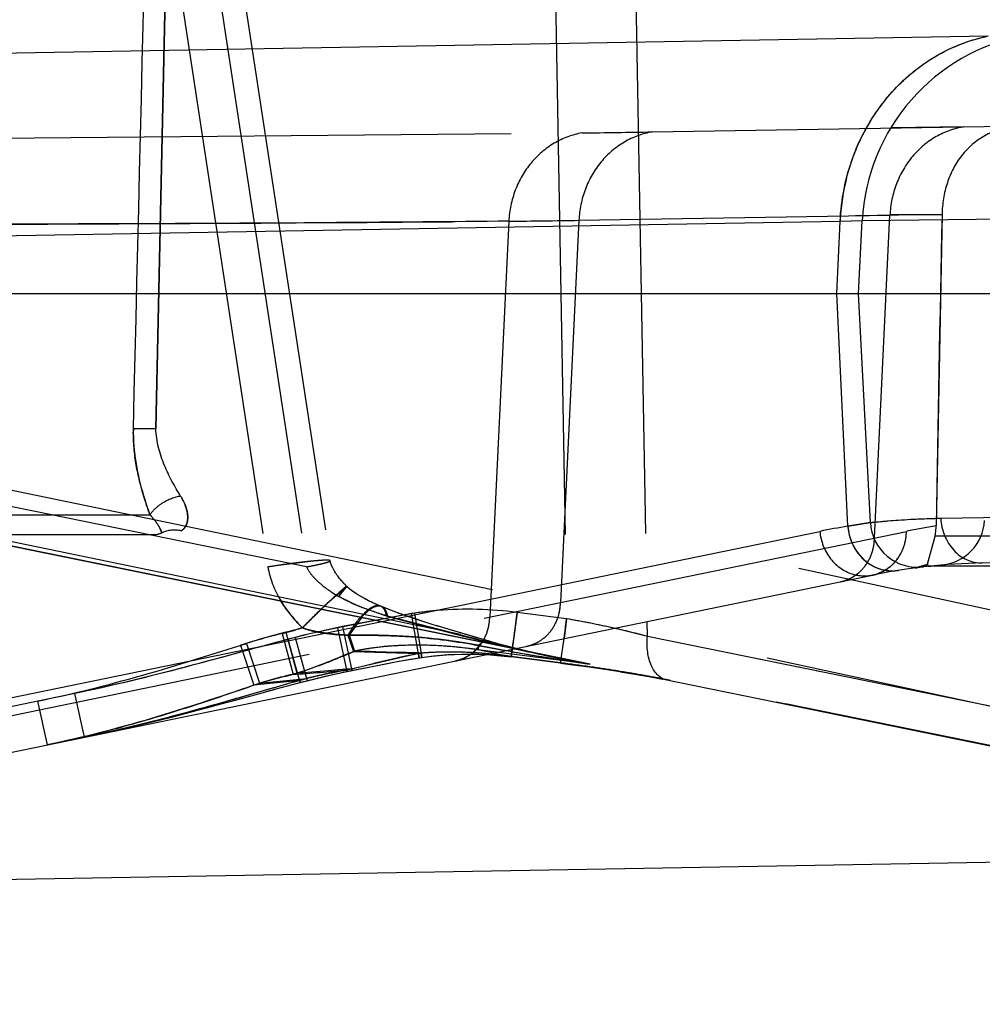
# Model space of a CAD drawing. Units: inches. Extents: x 0 to 17, y 0 to 11.
# Drawn here: x 11.6 to 11.7, y 8.2 to 8.3 of the extents above; entities that cross this region are included whole.
import ezdxf
from ezdxf.enums import TextEntityAlignment as Align

# ---------------------------------------------------------------- set-up
doc = ezdxf.new("R2010")
doc.units = ezdxf.units.IN
doc.header["$LTSCALE"] = 0.935
doc.header["$MEASUREMENT"] = 0
doc.linetypes.add('HIDDEN', pattern=[0.2, 0.1, -0.1])
doc.layers.get('0').update_dxf_attribs({"linetype": 'CONTINUOUS'})
doc.layers.add('02___PRT_ALL_AXES', color=7, linetype='CONTINUOUS')
doc.layers.add('DEFAULT_2', color=8, linetype='HIDDEN')
doc.styles.get("Standard").update_dxf_attribs({"font": 'bluprnt.ttf'})
doc.dimstyles.new('DIMSTYLE_1', dxfattribs={"dimtxt": 0.125, "dimasz": 0.1875, "dimexe": 0.125, "dimexo": 0.0625, "dimgap": 0.0625, "dimtad": 0, "dimtih": 1, "dimtoh": 1, "dimlfac": 6.666666666699999, "dimzin": 4, "dimdsep": 46, "dimtxsty": 'Standard', "dimblk": 'CLOSED', "dimblk1": 'CLOSED', "dimblk2": 'CLOSED', "dimcen": 0.09, "dimadec": 3, "dimazin": 1, "dimtfac": 1, "dimtdec": 3, "dimtofl": 0, "dimtmove": 0, "dimatfit": 3, "dimldrblk": 'CLOSED', "dimfxl": 0, "dimtolj": 1, "dimtzin": 4, "dimarcsym": 0})

# ---------------------------------------------------------------- blocks, each defined once
blk = doc.blocks.new('_CLOSED')
at = {"color": 0, "linetype": 'ByBlock'}
for p, q in [((0, 0), (-1, 0.1666666667)), ((-1, 0.1666666667), (-1, -0.1666666667)), ((-1, -0.1666666667), (0, 0)), ((-1, 0), (0, 0))]:
    blk.add_line(p, q, dxfattribs=at)
blk = doc.blocks.new('*D7')
at = {"color": 7, "linetype": 'Continuous'}
for p, q in [((13.7000449512, 8.7750729932), (14.4628457394, 8.7750729932)), ((14.3378457394, 8.7750729932), (14.3378457394, 7.9416592816)), ((14.3378457394, 6.654559615399999), (14.3378457394, 7.504158996599999)), ((11.6094454983, 6.654559615399999), (14.4628457394, 6.654559615399999))]:
    blk.add_line(p, q, dxfattribs=at)
at = {"color": 7, "linetype": 'Continuous', "xscale": 0.1875, "yscale": 0.1875, "zscale": 0.1875}
for p, rotation in [((14.3378457394, 8.7750729932), 90), ((14.3378457394, 6.654559615399999), 270)]:
    blk.add_blockref('_CLOSED', p, dxfattribs=dict(at, rotation=rotation))
at = {"color": 7, "linetype": 'Continuous'}
for s, p, p2 in [('14.14', (13.9878457394, 7.7541592816), (14.4878457394, 7.7541592816)), ('[', (13.9878457394, 7.5666592816), (14.0878457394, 7.5666592816)), (']', (14.5878457394, 7.5666592816), (14.6878457394, 7.5666592816)), ('359,1', (14.0878457394, 7.5666592816), (14.5878457394, 7.5666592816))]:
    blk.add_text(s, height=0.125, dxfattribs=at).set_placement(p, p2, align=Align.FIT)
blk = doc.blocks.new('*D8')
at = {"color": 7, "linetype": 'Continuous'}
for p, q in [((11.7063596548, 8.20679384), (10.5400738857, 8.1864362462)), ((10.6650548476, 8.188617797000001), (10.6705143935, 7.875840617200001)), ((10.6843491047, 7.0832505478), (10.6781509844, 7.438340617200001)), ((11.5425860993, 7.098231130299999), (10.5593681428, 7.081068997000001))]:
    blk.add_line(p, q, dxfattribs=at)
at = {"color": 7, "linetype": 'Continuous', "xscale": 0.1875, "yscale": 0.1875, "zscale": 0.1875}
for p, rotation in [((10.6650548476, 8.188617797000001), 91), ((10.6843491047, 7.0832505478), 271)]:
    blk.add_blockref('_CLOSED', p, dxfattribs=dict(at, rotation=rotation))
at = {"color": 7, "linetype": 'Continuous'}
for s, p, p2 in [('7.37', (10.3226962767, 7.688340617200001), (10.7226962767, 7.688340617200001)), ('[', (10.3226962767, 7.500840617200001), (10.4226962767, 7.500840617200001)), (']', (10.9226962767, 7.500840617200001), (11.0226962767, 7.500840617200001)), ('187,2', (10.4226962767, 7.500840617200001), (10.9226962767, 7.500840617200001))]:
    blk.add_text(s, height=0.125, dxfattribs=at).set_placement(p, p2, align=Align.FIT)

msp = doc.modelspace()

# ---------------------------------------------------------------- linework, layer by layer
at = {"color": 9, "linetype": 'Continuous'}
for p, q in [((11.5241038574, 8.3218113726), (11.7040115348, 8.324934178300001)), ((11.7604532421, 8.299320858), (11.6859974129, 8.298518014199999)), ((11.6828386918, 8.2984216918), (11.4898680378, 8.2950533766)), ((11.6823442655, 8.288134615399999), (11.6828386918, 8.2984216918)), ((11.6859974129, 8.298518014199999), (11.6828386918, 8.2984216918)), ((11.6839445375, 8.254839216599999), (11.6823442655, 8.288134615399999)), ((11.6972283853, 8.2559793938), (11.7604532421, 8.2569815206)), ((11.6839445375, 8.254839216599999), (11.6871706584, 8.2553643587)), ((11.4923671308, 8.2155172152), (11.6799451308, 8.2541082261)), ((11.6900516098, 8.2484644496), (11.6911928261, 8.2485276102)), ((11.6553014656, 8.2390870908), (11.6505454623, 8.2402497032)), ((11.6553014656, 8.2390870908), (11.6552630346, 8.2412203766)), ((11.6428931628, 8.2352725889), (11.6433759371, 8.2387631099)), ((11.7654561874, 8.2166243853), (11.6553014656, 8.2390870908)), ((11.6333441438, 8.236710934400001), (11.6358206885, 8.236202578099999)), ((11.6358210672, 8.236170803), (11.6359806425, 8.2372354033))]:
    msp.add_line(p, q, dxfattribs=at)
at = {"color": 7, "linetype": 'Continuous'}
for p, q in [((11.6854532421, 8.288134615399999), (11.6859974129, 8.298518014199999)), ((11.1024032421, 8.288134615399999), (12.8070032421, 8.288134615399999)), ((11.6871706584, 8.2553643587), (11.6854532421, 8.288134615399999)), ((11.7031592421, 8.2495836896), (12.2041251978, 8.2583280829)), ((11.7287318927, 8.2491346154), (11.6957869921, 8.2491346154)), ((11.4999092421, 8.209258953099999), (11.6874872421, 8.247849964)), ((11.6322319821, 8.2364821259), (11.6334229666, 8.2364162961)), ((11.6333343186, 8.2364234328), (11.6358209149, 8.236169650199999)), ((11.642893007, 8.235271408300001), (11.6358209175, 8.2361696242)), ((11.6442383019, 8.2350958389), (11.6446588422, 8.2350409078)), ((11.6554740512, 8.2333356241), (11.6574726374, 8.2329519422)), ((11.7658787392, 8.210847714), (11.6573377599, 8.2329790351))]:
    msp.add_line(p, q, dxfattribs=at)
msp.add_lwpolyline([(11.6428930132, 8.2352714104), (11.6446538926, 8.2350416009), (11.6469581728, 8.234722069), (11.6492108154, 8.2343884245), (11.6513933554, 8.2340438447), (11.6534870392, 8.2336917436), (11.6554740512, 8.2333356241)], dxfattribs=at)
for centre, radius, start, end in [((11.7144574507, 8.2970264237), 0.0284996149, 100.7026412213, 176.9998732038), ((11.6939114078, 8.2557176264), 0.00675, 183, 276.7076978322), ((11.7046452448, 8.1644506501), 0.0851460076, 91, 101.6254321377)]:
    msp.add_arc(centre, radius, start, end, dxfattribs=at)
at = {"color": 9, "linetype": 'Continuous'}
for centre, radius, start, end in [((11.7137705254, 8.2970073829), 0.030964291, 165.7109404837, 176.6432666605), ((11.7133570949, 8.2970397389), 0.0305496764, 176.6584453696, 177.4072688233), ((11.6984650692, 8.1640879452), 0.0919055988, 99.0904789949, 101.6252998365)]:
    msp.add_arc(centre, radius, start, end, dxfattribs=at)
for points, knots in [([(11.6837641805, 8.3046498027), (11.6844044739, 8.3071620212), (11.6863185807, 8.3119942464), (11.6909391358, 8.318152598200001), (11.6969500857, 8.322708072200001), (11.7016325218, 8.324443815599999), (11.7040115348, 8.324934178300001)], [0, 0, 0, 0, 0.2583148515, 0.5110016255, 0.7579766735, 1, 1, 1, 1]), ([(11.6871706584, 8.2553643587), (11.6871718585, 8.2553675257), (11.6871905174, 8.2553624226), (11.6872156248, 8.255372123099999), (11.6872687106, 8.2553739004), (11.687337684, 8.2553829599), (11.6874284276, 8.2553917876), (11.6875884749, 8.2554086489), (11.6878388375, 8.2554337946), (11.6881986853, 8.2554695161), (11.6886378748, 8.2555115602), (11.6891558161, 8.2555588373), (11.6900021148, 8.2556316314), (11.6912522778, 8.2557280782), (11.6929802455, 8.2558364065), (11.6950060035, 8.2559291731), (11.6964555444, 8.2559671535), (11.6972283853, 8.2559793938)], [0, 0, 0, 0, 0.0010079638, 0.0040187821, 0.009029825600000001, 0.0160384464, 0.0250420011, 0.0360378532, 0.0639959355, 0.09989096869999999, 0.1436804583, 0.1952998846, 0.254684615, 0.396486734, 0.5684727922, 0.7699558025, 1, 1, 1, 1]), ([(11.6972283348, 8.2559793908), (11.6972705425, 8.2551297678), (11.6976324858, 8.2534611148), (11.6989401345, 8.251330027), (11.700872991, 8.2499011389), (11.7024160456, 8.2495707099), (11.7031592421, 8.2495836896)], [0, 0, 0, 0, 0.2665159858, 0.5237692803, 0.7671203015000001, 1, 1, 1, 1]), ([(11.6799451308, 8.2541082261), (11.6800020585, 8.2534013172), (11.6803305952, 8.2519998932), (11.6813754162, 8.2501378034), (11.6829074686, 8.2486992054), (11.6841695017, 8.2481152268), (11.6848184824, 8.247941363099999)], [0, 0, 0, 0, 0.2552984148, 0.5099369625, 0.7581400653, 1, 1, 1, 1]), ([(11.6845433614, 8.2524333276), (11.6847892557, 8.2518698524), (11.685418341, 8.250811776499999), (11.6863090831, 8.2499596863), (11.6867963096, 8.2496086852)], [0, 0, 0, 0, 0.5058828625999999, 1, 1, 1, 1]), ([(11.6867963096, 8.2496086852), (11.6872721814, 8.249265864), (11.6883166027, 8.2487153815), (11.6894762944, 8.2484906245), (11.6900516098, 8.2484644496)], [0, 0, 0, 0, 0.5045542759, 1, 1, 1, 1]), ([(11.6848184824, 8.247941363099999), (11.6850379839, 8.247882557999999), (11.6859140865, 8.2476995936), (11.6868336298, 8.2477154943), (11.6874872421, 8.247849964)], [0, 0, 0, 0, 0.2540313277, 1, 1, 1, 1]), ([(11.6580964861, 8.2328280914), (11.6576246828, 8.2329265199), (11.6566599667, 8.2334690684), (11.655722747, 8.2349602447), (11.6552403891, 8.2369067332), (11.655229985, 8.2383409412), (11.6553014656, 8.2390870908)], [0, 0, 0, 0, 0.1954698275, 0.4238569433, 0.6959972883, 1, 1, 1, 1])]:
    msp.add_open_spline(points, degree=3, knots=knots, dxfattribs=at)
msp.add_open_spline([(11.6839439961, 8.2548391856), (11.6840044875, 8.2540149379), (11.6842128055, 8.2531908078), (11.6845433614, 8.2524333276)], degree=3, dxfattribs=at)
at = {"layer": '02___PRT_ALL_AXES', "color": 8, "linetype": 'HIDDEN'}
for p, q in [((11.6065788639, 8.2490225837), (11.5243301804, 8.265794701399999)), ((11.5352131506, 8.2660322031), (11.7793656675, 8.2155817244)), ((11.6471161208, 8.2351179235), (11.5268888678, 8.2596346154)), ((11.5306419084, 8.2596346154), (11.7736515285, 8.2094202992)), ((11.5483501358, 8.2536346154), (11.5846563484, 8.2536346154)), ((11.6955273865, 8.2491346154), (11.6957891621, 8.2491346154)), ((11.7682974085, 8.2160450047), (11.6553014656, 8.2390870908)), ((11.7729932406, 8.209449113), (11.6585952446, 8.2327771053))]:
    msp.add_line(p, q, dxfattribs=at)
at = {"layer": '02___PRT_ALL_AXES', "color": 7, "linetype": 'Continuous'}
msp.add_line((11.7283676275, 8.2491346154), (11.6957869921, 8.2491346154), dxfattribs=at)
at = {"layer": 'DEFAULT_2', "color": 8, "linetype": 'HIDDEN'}
for p, q in [((11.5942080277, 8.3531608547), (11.6099501353, 8.2499076386)), ((11.6417256197, 8.3536250288), (11.6437434827, 8.2416143478)), ((11.6532353239, 8.3537777033), (11.6552630346, 8.2412203766)), ((11.5850276831, 8.2687649794), (11.5868441032, 8.3526608327)), ((11.5868438374, 8.3526608281), (11.5850276831, 8.2687649794)), ((11.5852553528, 8.3526393367), (11.6010528857, 8.2490225837)), ((11.5907739976, 8.3526874368), (11.6065788639, 8.2490225837)), ((11.6559902323, 8.3112213303), (11.7077702718, 8.3120841246)), ((11.7005960366, 8.3119631653), (11.6901302391, 8.311788793)), ((11.53580489, 8.310065824), (11.6459538094, 8.3110751773)), ((11.6455038356, 8.2985819573), (11.6899600765, 8.2992999728)), ((11.6974051701, 8.2994228465), (11.6850204816, 8.2992199167)), ((11.6877427677, 8.2531664533), (11.6899600765, 8.2992999728)), ((11.6974022548, 8.299362192), (11.6899629094, 8.299358913999999)), ((11.6974051701, 8.2994228465), (11.696556367, 8.254877686)), ((11.6354863589, 8.2984544584), (11.6327502681, 8.241843405)), ((11.6455038356, 8.2985819573), (11.642862581, 8.2439331116)), ((11.5850276832, 8.2687649794), (11.5818194564, 8.2687703427)), ((11.7746625697, 8.2275871183), (11.5850276831, 8.2687649794)), ((11.642049443, 8.2360989331), (11.5266329569, 8.2596346154)), ((11.5453542472, 8.2564776075), (11.5841872149, 8.2564776075)), ((11.5858763462, 8.2538938846), (11.5856510753, 8.2544533889)), ((11.7701422369, 8.2147730051), (11.5886612299, 8.2541803094)), ((11.5886612332, 8.2541803087), (11.5888978727, 8.2543595684)), ((11.6871706584, 8.2553643587), (11.6839445375, 8.254839216599999)), ((11.642862581, 8.2439331116), (11.6923172956, 8.2541082278)), ((11.6915529794, 8.253950853500001), (11.6923172956, 8.2541082278)), ((11.6953330634, 8.2494113689), (11.6964064375, 8.2533991036)), ((11.7332267344, 8.2533991036), (11.6964064375, 8.2533991036)), ((11.6082880064, 8.2499257779), (11.6010528857, 8.2490225837)), ((11.6099501353, 8.2499076386), (11.6099496935, 8.249909841900001)), ((11.609964058, 8.2498321076), (11.6099503427, 8.249909947699999)), ((11.6103126417, 8.2488729412), (11.610263133, 8.2489749235)), ((11.6103586418, 8.2487827198), (11.6103100578, 8.2488783345)), ((11.610409611, 8.2486864912), (11.6103562968, 8.2487868064)), ((11.6104630803, 8.2485894173), (11.610401953, 8.2487001163)), ((11.6105186402, 8.2484922171), (11.6104500249, 8.2486121368)), ((11.6935556961, 8.248871448500001), (11.6953330029, 8.249411263099999)), ((11.6957867773, 8.2491346154), (11.6955273865, 8.2491346154)), ((11.6972467065, 8.2492746097), (11.6985648282, 8.2495080971)), ((11.6108357635, 8.2479918698), (11.6107629607, 8.2480997365)), ((11.6108977702, 8.24790238), (11.6108289075, 8.248001659)), ((11.6109658676, 8.247806326100001), (11.6108965565, 8.2479038591)), ((11.6110367256, 8.2477091592), (11.6109613708, 8.2478128003)), ((11.6111090289, 8.247612436799999), (11.6110265223, 8.247723175299999)), ((11.6111827779, 8.2475161036), (11.6110931565, 8.2476335824)), ((11.6112578733, 8.2474202399), (11.6111612155, 8.2475440824)), ((11.6123152186, 8.246244475700001), (11.6094666826, 8.2437585142)), ((11.6111590773, 8.2447928583), (11.6123160593, 8.2462437183)), ((11.611179754, 8.244779562), (11.6123271622, 8.246230107999999)), ((11.6115973182, 8.2470109171), (11.6114907497, 8.247135630199999)), ((11.6116743042, 8.246922935299999), (11.6115707595, 8.2470417985)), ((11.6117524469, 8.2468352375), (11.6116519929, 8.2469483933)), ((11.6118317106, 8.2467478451), (11.6117343782, 8.2468554699)), ((11.6119121493, 8.2466606827), (11.6118178568, 8.2467630668)), ((11.6119937205, 8.246573782999999), (11.6119025527, 8.246671024600001)), ((11.6120763951, 8.2464871642), (11.6119884084, 8.2465793887)), ((11.6121636278, 8.2463972374), (11.6120753775, 8.2464881902)), ((11.6123284732, 8.2462313671), (11.6122452727, 8.246314502999999)), ((11.6111804401, 8.2447802213), (11.6140504972, 8.2434056063)), ((11.6140504972, 8.2434056063), (11.6175006311, 8.242189909299999)), ((11.6171625665, 8.2434067723), (11.6171562497, 8.2434093891)), ((11.6319673071, 8.2416823239), (11.642862581, 8.2439331116)), ((11.509019699, 8.2163879265), (11.6327502681, 8.241843405)), ((11.6215900764, 8.2423396956), (11.6110572969, 8.2403197194)), ((11.6220188112, 8.2424068615), (11.6117189528, 8.2404900813)), ((11.6144261347, 8.2417952989), (11.6126420929, 8.2392573552)), ((11.6330946957, 8.2380979389), (11.6181608608, 8.2419866361)), ((11.6191454137, 8.2416939347), (11.6290121628, 8.239100478200001)), ((11.6226662238, 8.236029822899999), (11.6215900764, 8.2423396958)), ((11.6220188112, 8.2424068618), (11.6230325251, 8.2360872662)), ((11.6366713932, 8.2425125637), (11.6358210671, 8.2361708031)), ((11.6365192445, 8.2413237349), (11.6366713932, 8.2425125637)), ((11.6437434827, 8.2416143478), (11.6366713932, 8.2425125637)), ((11.6437434827, 8.2416143478), (11.6433759376, 8.2387631098)), ((11.6123769002, 8.2340547298), (11.6110572969, 8.2403197194)), ((11.6117189528, 8.2404900811), (11.6130270377, 8.234222817400001)), ((11.6274367562, 8.2399180054), (11.6251069839, 8.2406289917)), ((11.6363720191, 8.2401846377), (11.6365192445, 8.2413237349)), ((11.6030905281, 8.2395166963), (11.6046573648, 8.233633597899999)), ((11.6035933823, 8.2396893367), (11.6051604486, 8.2338252085)), ((11.6049289921, 8.2389273558), (11.6066458381, 8.2327540915)), ((11.6124743563, 8.2392568479), (11.613268642, 8.2369362491)), ((11.6126420377, 8.2392573368), (11.6134122869, 8.236967358400001)), ((11.629557955, 8.2392881108), (11.6271559252, 8.2400024172)), ((11.6290121628, 8.239100478200001), (11.6299829979, 8.2388605295)), ((11.6312468257, 8.2387953641), (11.6292146915, 8.239389035)), ((11.6326538107, 8.2383896122), (11.629557955, 8.2392881108)), ((11.6299829979, 8.2388605295), (11.63202598, 8.2383588802)), ((11.5971521949, 8.2378176906), (11.5990373864, 8.2321096616)), ((11.597992666, 8.2380843703), (11.5998706442, 8.2323954722)), ((11.6056688535, 8.2324958386), (11.6039359513, 8.238664843099999)), ((11.6316599188, 8.238215137100001), (11.6303543465, 8.2367630323)), ((11.6311707129, 8.2377975267), (11.6310758861, 8.2371765359)), ((11.631170713, 8.2377975277), (11.6310847812, 8.2372255127)), ((11.6317084093, 8.2382107927), (11.6311712359, 8.237801355)), ((11.6326421006, 8.2383931325), (11.6317084093, 8.2382107927)), ((11.63202598, 8.2383588802), (11.6330947032, 8.2380979377)), ((11.6338242018, 8.238060990800001), (11.6326420518, 8.2383929753)), ((11.6326537812, 8.2383895137), (11.632642224, 8.2383929143)), ((11.6330944856, 8.2380973406), (11.6326440934, 8.2383925527)), ((11.632930235, 8.2382484107), (11.6326537624, 8.2383894485)), ((11.6330946992, 8.2380979262), (11.632930235, 8.2382484107)), ((11.6356481827, 8.237574694), (11.6335504939, 8.2381366632)), ((11.6375250047, 8.2371057532), (11.6354096938, 8.2376365098)), ((11.6225881167, 8.2366645887), (11.6123524309, 8.2342656591)), ((11.613268656, 8.23693623), (11.6225883522, 8.2366645712)), ((11.6157077741, 8.2369037281), (11.6134122979, 8.2369673384)), ((11.6164637031, 8.2368833802), (11.6157077741, 8.2369037281)), ((11.6194872185, 8.2359763656), (11.6161212423, 8.2351887531)), ((11.6195547732, 8.2368001365), (11.6164637031, 8.2368833802)), ((11.6203695858, 8.236777103), (11.6195547732, 8.2368001365)), ((11.6218410362, 8.2358979206), (11.6230326165, 8.2360866649)), ((11.6225880733, 8.2366645649), (11.622666248, 8.2360298321)), ((11.6230103986, 8.236326206000001), (11.6229626011, 8.236694715599999)), ((11.6230325516, 8.2360872762), (11.6230103986, 8.236326206000001)), ((11.6230326178, 8.236086841599999), (11.6247150921, 8.2363063361)), ((11.6265749168, 8.2364692702), (11.6289305034, 8.2365631376)), ((11.6287575073, 8.2365602313), (11.6311437609, 8.236542761699999)), ((11.6310120453, 8.2365470805), (11.6322319821, 8.2364821259)), ((11.6333441438, 8.236710934400001), (11.6310758861, 8.2371765359)), ((11.6471161208, 8.2351179235), (11.6310758861, 8.2371765359)), ((11.6357808134, 8.2369358274), (11.635065792, 8.237064548300001)), ((11.6358206885, 8.236202578099999), (11.6358209117, 8.236169625)), ((11.6428927779, 8.2353043622), (11.6358206885, 8.236202578099999)), ((11.6394556953, 8.2366552403), (11.6373258609, 8.2371540011)), ((11.6414400963, 8.2362246836), (11.6393001098, 8.2366903677)), ((11.611896699, 8.23395635), (11.6171499588, 8.2350151934)), ((11.6126488305, 8.2341458461), (11.6154645072, 8.234706163)), ((11.6154645072, 8.234706163), (11.6176565483, 8.2351382661)), ((11.642893007, 8.235271408300001), (11.6428927779, 8.2353043622)), ((11.6428930352, 8.2352715581), (11.6442383019, 8.2350958389)), ((11.6469581728, 8.234722069), (11.6469638389, 8.2347213038)), ((11.6055636236, 8.233856513), (11.6051604916, 8.233825201)), ((11.6061157843, 8.2338995364), (11.6055636236, 8.233856513)), ((11.6056222511, 8.2329695667), (11.6065919677, 8.2330660113)), ((11.6097102751, 8.2341822117), (11.6061157843, 8.2338995364)), ((11.6066386824, 8.232835995599999), (11.6065919642, 8.2330660101)), ((11.6105569971, 8.234249390499999), (11.6097102751, 8.2341822117)), ((11.6122042677, 8.234380698099999), (11.6105569971, 8.234249390499999)), ((11.6130013542, 8.234444208400001), (11.6122042677, 8.234380698099999)), ((11.6123524626, 8.2342656595), (11.6123769378, 8.2340547374)), ((11.6130266291, 8.2342639795), (11.6130011996, 8.234444198)), ((11.6492108154, 8.2343884245), (11.6492157802, 8.2343877258)), ((11.605617337, 8.232794478099999), (11.5990373908, 8.2321096585)), ((11.5998706611, 8.2323954601), (11.6056228266, 8.2329701841)), ((11.6008237603, 8.231185888099999), (11.6061663523, 8.232624060900001)), ((11.6039939479, 8.2323362388), (11.6030869007, 8.2320777695)), ((11.6039939479, 8.2323362388), (11.6030869101, 8.232077744)), ((11.605617365, 8.232794483), (11.6056691177, 8.2324959656)), ((11.6056692264, 8.232494435), (11.6075109304, 8.2329762764)), ((11.6061663523, 8.232624060900001), (11.6066464584, 8.2327528085)), ((11.6585952446, 8.2327771053), (11.6580972481, 8.2328264713)), ((11.7716772687, 8.209717465499999), (11.6585952446, 8.2327771053)), ((11.5734663201, 8.2309301596), (11.4985490313, 8.2155172152)), ((11.5748265693, 8.22467193), (11.5734663766, 8.2309301772)), ((11.5962111548, 8.2299267452), (11.6021150816, 8.2315376521)), ((11.5681390653, 8.2298341782), (11.5694992952, 8.223575933200001)), ((11.5884757104, 8.2278686198), (11.5930062795, 8.2290610267)), ((11.5839464305, 8.226731105399999), (11.5884757104, 8.2278686198)), ((11.5794124266, 8.2256638646), (11.5839464305, 8.226731105399999)), ((11.5748048672, 8.2246674237), (11.5794124266, 8.2256638646))]:
    msp.add_line(p, q, dxfattribs=at)
for points in [[(11.6100618402, 8.2494675843), (11.6100340158, 8.2495535541), (11.6100078795, 8.2496431117), (11.6099835748, 8.2497383953), (11.6099630164, 8.249834981000001), (11.6099504586, 8.2499085073)], [(11.610014832, 8.2496201077), (11.6100005835, 8.2496726015), (11.6099823783, 8.2497463584)], [(11.6102714934, 8.2489574603), (11.6102181842, 8.2490721286), (11.610175642, 8.249169314500001), (11.6101353409, 8.249267273), (11.610096244, 8.2493695614), (11.610060928, 8.2494704065), (11.6100329006, 8.2495583337)], [(11.6101451416, 8.2492437847), (11.6101170968, 8.2493148813), (11.6100899268, 8.2493875334)], [(11.6102343355, 8.249036992799999), (11.6102024164, 8.2491081328), (11.6101737159, 8.2491746838)], [(11.6107168553, 8.2481701716), (11.6106599466, 8.248259032), (11.610604852, 8.248347548), (11.610551595, 8.2484357074), (11.6105000219, 8.2485238131)], [(11.6107754479, 8.2480811448), (11.6106988154, 8.2481980199), (11.610636617, 8.2482963388), (11.6105764823, 8.2483945284), (11.6105186402, 8.2484922171)], [(11.6114469381, 8.2471876741), (11.6113735663, 8.2472764649), (11.6113014793, 8.2473654646), (11.6112306776, 8.2474546877)], [(11.6115215377, 8.2470991466), (11.6114118817, 8.2472300165), (11.6113342278, 8.2473249086), (11.6112578733, 8.2474202399)], [(11.6122531203, 8.246306559), (11.6121602577, 8.2464007276), (11.6120763951, 8.2464871642)], [(11.6169709117, 8.2434886814), (11.6164562218, 8.243714022999999), (11.6159517009, 8.2439464911), (11.6154492949, 8.2441908993), (11.6149626342, 8.2444418078), (11.6145209012, 8.2446835811), (11.6141782277, 8.2448818651), (11.6138742732, 8.2450668854), (11.6134840699, 8.2453193391), (11.6130028973, 8.2456599375), (11.6125354251, 8.2460380979), (11.6123158978, 8.2462450349)], [(11.6136271122, 8.245222493), (11.6135204121, 8.245293066799999), (11.6134151096, 8.2453641677), (11.6133113606, 8.2454357256), (11.6132094428, 8.245507593), (11.6131095825, 8.2455796637), (11.6130123667, 8.2456515709), (11.6129176888, 8.2457234642), (11.612824883, 8.2457959787), (11.6127346336, 8.2458687341), (11.6126472406, 8.2459414418), (11.6125619536, 8.2460146349), (11.6124812942, 8.246086072899999), (11.6124047956, 8.2461561273), (11.6123293858, 8.2462279543)], [(11.6139545501, 8.2450144176), (11.6138443573, 8.2450830681), (11.6137351945, 8.2451524336)], [(11.6142934363, 8.244811355), (11.6141791983, 8.244878527000001), (11.6140661925, 8.244946225)], [(11.6146461818, 8.2446111375), (11.6145269986, 8.244677641100001), (11.6144093257, 8.244744425599999)], [(11.6151355467, 8.244348928600001), (11.6150115287, 8.2444138249), (11.6148885189, 8.244479207000001), (11.6147667102, 8.244544987000001)], [(11.6156401395, 8.244094760800001), (11.6155128235, 8.2441574569), (11.6153862442, 8.2442207295), (11.6152604617, 8.2442845622)], [(11.6160261156, 8.2439101074), (11.6158968179, 8.2439710909), (11.6157681501, 8.2440326398)], [(11.6165484255, 8.2436720218), (11.6164171824, 8.2437306525), (11.6162863596, 8.243789877000001)], [(11.6173032342, 8.2433489515), (11.6169441589, 8.2434997754), (11.6168119499, 8.2435565811)], [(11.6235320999, 8.2411257309), (11.621704267, 8.2417255887), (11.6199629587, 8.2423297785), (11.6182548877, 8.2429663728), (11.6171562497, 8.2434093891)], [(11.6254454639, 8.2405240904), (11.6230684458, 8.2412754988), (11.6210485651, 8.2419489795), (11.6190934334, 8.242645733), (11.6172934122, 8.2433512027)], [(11.6171499588, 8.2350151934), (11.6193066792, 8.235435628), (11.62139332, 8.2358155907), (11.6226663071, 8.2360293075)], [(11.6176565483, 8.2351382661), (11.6197829637, 8.235539705499999), (11.6218410362, 8.2358979206)], [(11.622666333, 8.236029306599999), (11.6244639901, 8.236278154199999), (11.6265749168, 8.2364692702)], [(11.6247150921, 8.2363063361), (11.6267879343, 8.236482750499999), (11.6278952136, 8.2365242945)], [(11.606649644, 8.2327500795), (11.6083989439, 8.2331824), (11.6101480536, 8.2335844378), (11.611896699, 8.23395635)], [(11.6075109304, 8.2329762764), (11.6092229961, 8.2333960545), (11.6109356719, 8.2337858452), (11.6126488305, 8.2341458461)], [(11.6513955699, 8.2340434723), (11.6513970867, 8.2340432327), (11.6534893564, 8.2336914088), (11.6554753876, 8.233335408)], [(11.5748265366, 8.2246718954), (11.5786477905, 8.2254920039), (11.5829208773, 8.2264829378), (11.5872683064, 8.2275593273), (11.5916941199, 8.2287111924), (11.5972410991, 8.230207898)]]:
    msp.add_lwpolyline(points, dxfattribs=at)
for centre, radius, start, end in [((-29.9066942585, 9.3007319212), 41.5013459415, 358.5751513231, 358.6910090965), ((-29.911288891, 9.301100793), 41.5059483264, 358.5747999933, 358.6906447587999), ((11.6155946353, 10.7405372026), 2.4296517058, 270.7159453383, 270.9526484224), ((11.6171139581, 10.6362042807), 2.3253079547, 270.7106345309, 270.9579592298), ((21.2599596332, 8.0949287786), 9.5647407536, 178.7749234247, 179.0418115081), ((11.6210348149, 9.8274949511), 1.5291087847, 270.5415081095, 270.9168945134), ((11.6220116202, 9.7507482457), 1.452356297, 270.5315890725, 270.9268135504), ((11.5777480636, 8.2502603504), 0.008950807600000001, 41.96882680530001, 43.9955842467), ((11.6967368794, 8.256006102999999), 0.0067498937, 274.9320098831, 356.9962173524), ((11.5877063824, 8.2497827794), 0.004500017800000001, 77.74933423610001, 113.9959780426), ((11.7108253095, 8.1642061775), 0.09178739150000001, 98.94327004899999, 101.6328808928), ((11.6877771382, 8.2550210148), 0.0087803987, 349.3552184079, 359.0646780166001), ((11.6878540965, 8.255013211), 0.0087033257, 349.3121234746, 359.1077743966001), ((11.5846563484, 8.2566346154), 0.003, 270, 293.9955667532), ((11.6858995281, 8.253915752200001), 0.0063550433, 318.0694466676, 330.8809246467), ((11.6928149773, 8.2545001497), 0.0056772424, 277.4968580498, 286.8919962449), ((11.6927913869, 8.2545691386), 0.00575011, 286.9171716904, 296.2327041332), ((11.6817750966, 8.2523991637), 0.0056069488, 281.673589454, 291.0132304419), ((11.6816976652, 8.2526028614), 0.005824865899999999, 291.0057485931, 300.0322425264), ((11.6816701078, 8.252652033), 0.005881228, 300.0249153663, 309.0361913388), ((11.6863539435, 8.2533351512), 0.005601038199999999, 281.6736645482, 291.0188783876), ((11.7580872221, 8.0889885998), 0.2145751393, 134.1605653759, 135.1459228113), ((11.7120881898, 8.1363332481), 0.1485643346, 133.6898768329, 134.1545526917), ((11.6356802544, 8.2440515249), 0.007183419, 347.1066612877, 351.1493440735), ((11.6357142153, 8.2440477717), 0.0071492852, 351.1371892121, 359.0810518331), ((11.6373968347, 8.305656393), 0.0665120551, 252.5942350573, 253.0506039091), ((11.6458339744, 8.3332793148), 0.09539476470000001, 253.0398976364, 253.7535423325), ((10.7674245803, 8.3531290038), 0.8833857239, 352.5614293791, 352.7478889196), ((11.6156894636, 8.0841466392), 0.1599472014, 77.4129943225, 79.8983255317), ((11.5762980679, 8.344139908899999), 0.1079993173, 284.3639198079, 285.9623135416), ((11.5760474173, 8.346910894299999), 0.1107033993, 284.4080950494, 285.6838434048), ((11.6338206438, 8.1262134516), 0.1163546746, 101.2819715823, 104.8827216284), ((11.6334801949, 8.1304062385), 0.1122140993, 101.1819958499, 104.7401132786), ((11.2619955677, 8.2883654829), 0.3774640661, 352.2149639764, 352.6665580262001), ((11.6299436934, 8.1344327322), 0.1084607394, 104.3346034345, 107.5979142991), ((11.6294266971, 8.138966311599999), 0.1039831137, 104.3850764577, 107.5957618924), ((11.6155130943, 8.153654768500001), 0.0855877851, 83.48778955129998, 85.56317645009999), ((11.6211153719, 8.200380433200001), 0.0373908667, 97.28147248490001, 100.3965670689), ((11.6219126102, 8.1939751349), 0.0438455595, 92.989212084, 97.25399995920002), ((11.6222414552, 8.1886291116), 0.0492014824, 91.71152858680001, 93.04698771920002), ((11.6223535457, 8.1826256449), 0.0552056597, 86.55768671950001, 91.64171458370002), ((11.6156883959, 8.155236176599999), 0.0839966991, 82.4425936035, 83.4842528318), ((11.6219449993, 8.1749829178), 0.0628591488, 82.93563224860002, 86.6042524657), ((11.6152955392, 8.1524400964), 0.0868201623, 80.4431961095, 82.4282696158), ((11.6215850657, 8.1718690431), 0.0659936561, 81.73344124100001, 82.9579941478), ((11.6143882207, 8.1469554086), 0.0923793701, 79.53299267790001, 80.45303958310001), ((11.6855217374, 8.516082624), 0.2835429927, 258.9488470821, 259.1725150457), ((11.6914468192, 8.547697488999999), 0.3157074525, 258.9932916387, 261.9280220922), ((11.6867676686, 8.5225979535), 0.2901763826, 259.1725487703, 259.3997424441001), ((11.6903001012, 8.4732988165), 0.242057661, 256.3299851718, 258.5011281027), ((11.6877160214, 8.4623068414), 0.2307663774, 256.3084236753, 257.1395890296), ((11.6883627252, 8.5311341553), 0.29886033, 259.4002116374, 259.7272698249), ((11.6901867582, 8.4730581996), 0.2417979686, 257.1358548868, 257.4588809517), ((11.6368949098, 8.2431658219), 0.0056069488, 281.6735894551, 291.0132305025), ((11.6368174784, 8.2433695197), 0.005824865899999999, 291.0057486537, 300.0322426259), ((11.5727061264, 8.3304424538), 0.1019520509, 290.9951415378, 293.064224663), ((11.5581967571, 8.364900454199999), 0.1393400058, 293.0026368666, 293.3448763171), ((11.6204804941, 8.203934565499999), 0.0337805192, 100.4252736294, 102.0777492032), ((11.6458105107, 8.1187388041), 0.1201564045, 102.2314477218, 102.6547227366), ((11.6393954411, 8.148651246), 0.08956390339999999, 100.5722944523, 102.2748468809), ((11.6094888342, 7.8532523397), 0.383679078, 87.98751101360001, 88.3749316235), ((11.6268367518, 8.1862675275), 0.0505758337, 92.92095938020002, 94.39318413679999), ((11.6270636356, 8.180494917), 0.0563525465, 87.2374115313, 92.8522550658), ((11.6268971516, 8.1755569868), 0.0612928039, 85.93553611179999, 87.30444132030001), ((11.6266360015, 8.2413815471), 0.0059293143, 305.2352381244, 308.8373811911), ((11.6267942468, 8.1740799863), 0.0627733835, 84.613397729, 85.93739990370001), ((11.6266986366, 8.1730692309), 0.0637886508, 83.1892383589, 84.6131257688), ((11.6265772024, 8.1720514697), 0.0648136308, 81.8007260644, 83.1893439977), ((11.6912641167, 8.5473499329), 0.3153336548, 259.8659890309, 260.588571515), ((11.6919024047, 8.4808010426), 0.2497286067, 257.4603884591, 258.1896239375), ((11.6928053242, 8.5565473621), 0.3246593055, 260.5856643113, 260.8350503405), ((11.6932776851, 8.4873371361), 0.2564078166, 258.1877464034, 258.4739909054), ((11.6934746751, 8.560696737999999), 0.3288623224, 260.8350669547, 261.0889028035), ((11.6942873514, 8.4923210151), 0.2614929356, 258.476057829, 259.6074071366), ((11.6937940904, 8.489859259), 0.2589822637, 258.4747465951, 258.6938916787), ((11.694372661, 8.4927711445), 0.2619510697, 258.6946647529, 259.606814318), ((11.5813850058, 8.3078109197), 0.0777127979, 288.6582471692, 290.25105761), ((11.5791359406, 8.3139426968), 0.08424401849999999, 290.2426379341, 290.9330698169), ((11.4503120037, 8.9231021712), 0.7076140009999999, 283.2919225531, 283.5516362794), ((11.6939265816, 8.563572109199999), 0.3317729886, 261.0887211393, 261.3479038213999), ((11.6101497974, 7.9773178116), 0.2600560767, 81.5266908509, 82.7668408885), ((11.694267654, 8.565825946), 0.3340524858, 261.3482234242, 261.8855984377), ((11.6143274546, 8.005157905), 0.2319042985, 80.6328576156, 81.53406719039998), ((11.6291798305, 8.1320740157), 0.1044782133, 103.5747456039, 106.7684430776), ((11.6286048168, 8.136583550900001), 0.1000278707, 103.5549566882, 106.694090971), ((11.716354277, 7.8373183401), 0.4106872093, 105.5015819166, 105.8780652565), ((11.3126774531, 11.835443677), 3.6136253571, 274.634535051, 274.7569557606), ((11.5830557541, 8.3028982369), 0.0725237983, 287.7456745834, 288.6493503425), ((11.6332048533, 8.1226496194), 0.1135471809, 100.5821437954, 104.061384839), ((11.632919155, 8.1262759496), 0.1099874417, 103.3150987255, 103.8490848161), ((11.6328389322, 8.126617529299999), 0.1096365684, 102.2010558428, 103.3154131188), ((11.6327638688, 8.1269615858), 0.1092844194, 101.6204270277, 102.2007129691), ((11.6327206232, 8.1271719727), 0.1090696339, 101.0250507002, 101.6204366825), ((11.6326748643, 8.127406936), 0.1088302563, 100.4147549881, 101.0250610181), ((11.6201770142, 8.040243754), 0.1963342303, 79.6477607409, 80.6506536111), ((11.6278294994, 8.0816506446), 0.1542262565, 78.4931853201, 79.6801299845), ((12.0543676387, 6.6559503172), 1.6394608753, 105.9776082323, 106.1177692039), ((11.5311509432, 8.4052312561), 0.1856736717, 283.8272564631, 285.6307918996), ((11.5366971483, 8.3826967475), 0.1624666798, 281.6480936329, 283.8273143927), ((11.5352860086, 8.416720189600001), 0.1960765383, 281.6339994108, 282.5687638264)]:
    msp.add_arc(centre, radius, start, end, dxfattribs=at)
for points, knots in [([(11.6828386918, 8.2984216918), (11.6829804808, 8.3015531701), (11.6842107181, 8.3077545897), (11.6880360612, 8.3146197982), (11.6922233005, 8.3190600696), (11.6969596161, 8.322640294700001), (11.7011550713, 8.3243454036), (11.7040115363, 8.3249341786)], [0, 0, 0, 0, 0.2584841516, 0.5120419498, 0.6366036018, 0.7595062962000001, 1, 1, 1, 1]), ([(11.7005960366, 8.3119631653), (11.6991837289, 8.3117481788), (11.6963832399, 8.3107525144), (11.6929544408, 8.3078508938), (11.6906580575, 8.3038746993), (11.690030075, 8.3008344701), (11.6899600765, 8.2992999728)], [0, 0, 0, 0, 0.2405473258, 0.4873664309, 0.7413488562999999, 1, 1, 1, 1]), ([(11.7077702718, 8.3120841246), (11.7062874207, 8.3118786968), (11.7033994561, 8.310962118600001), (11.6999775854, 8.3079932683), (11.69791418, 8.3039579553), (11.6974374652, 8.300950671499999), (11.6974051701, 8.2994228465)], [0, 0, 0, 0, 0.2520184807, 0.4957273939, 0.7427369492, 1, 1, 1, 1]), ([(11.6459538094, 8.311075177200001), (11.6445570609, 8.3108313768), (11.6418009181, 8.3097981447), (11.6384339041, 8.306897282000001), (11.6361781511, 8.3029645855), (11.6355576831, 8.2999665013), (11.6354863589, 8.2984544584)], [0, 0, 0, 0, 0.2414040008, 0.4886294117, 0.7422753847, 1, 1, 1, 1]), ([(11.6559902323, 8.3112213303), (11.6545924491, 8.310989560700001), (11.6518277525, 8.3099708135), (11.6484510053, 8.3070681458), (11.646191517, 8.3031171458), (11.6455732557, 8.300103116499999), (11.6455038356, 8.2985819573)], [0, 0, 0, 0, 0.2405889357, 0.487466241, 0.7414332495, 1, 1, 1, 1]), ([(11.5273932856, 8.298008505599999), (11.5363993037, 8.2979971142), (11.5724307569, 8.2980020157), (11.6084621129, 8.2982045098), (11.6354863589, 8.2984544584)], [0, 0, 0, 0, 0.2499491698, 1, 1, 1, 1]), ([(11.6354863589, 8.2984544584), (11.6272790253, 8.2983785487), (11.5944555449, 8.2981115798), (11.5616307987, 8.2979942678), (11.5370139222, 8.298000525800001)], [0, 0, 0, 0, 0.2500470423, 1, 1, 1, 1]), ([(11.5841872149, 8.2564776075), (11.5838539898, 8.257401958400001), (11.5830464502, 8.2598248503), (11.5820453883, 8.2639066908), (11.5817786984, 8.2671301162), (11.5818194563, 8.2687703427)], [0, 0, 0, 0, 0.2343081491, 0.6087473275999999, 1, 1, 1, 1]), ([(11.5818194563, 8.2687703427), (11.5817921373, 8.267670340499999), (11.5819885949, 8.2634720553), (11.5831400572, 8.259383383), (11.5841872149, 8.2564776075)], [0, 0, 0, 0, 0.2626713906, 1, 1, 1, 1]), ([(11.5885752183, 8.2591454093), (11.5877034939, 8.2605519616), (11.5860377993, 8.2635702216), (11.5850919345, 8.2669765118), (11.5850276831, 8.2687649794)], [0, 0, 0, 0, 0.4804258272999999, 1, 1, 1, 1]), ([(11.5885752158, 8.259145398), (11.5876796993, 8.2589833772), (11.5863828278, 8.258478471), (11.584970956, 8.2574398645), (11.5844052567, 8.256808294199999), (11.5841871891, 8.2564776091)], [0, 0, 0, 0, 0.5207811409, 0.7733230616, 1, 1, 1, 1]), ([(11.5885752183, 8.2591454093), (11.5887943999, 8.2587910313), (11.5891609437, 8.2580978129), (11.5895051202, 8.2570635078), (11.5896211233, 8.2561509381), (11.5895492193, 8.2554935987), (11.5894077072, 8.2550735459), (11.5892833468, 8.2548236494), (11.5891457851, 8.2546192267), (11.5890054842, 8.2544584724), (11.5888776684, 8.254338309500001), (11.588780209, 8.2542626153), (11.5887231242, 8.2542195916), (11.5886871003, 8.2541986949), (11.5886786466, 8.2541874661), (11.5886588214, 8.2541812641), (11.5886612332, 8.2541803087)], [0, 0, 0, 0, 0.2285272076, 0.4281163072999999, 0.5946938263, 0.7294054264000001, 0.7863137774, 0.8370574673000001, 0.8820187274, 0.9211186112, 0.9536740019, 0.9785414159999999, 0.9876810393000001, 0.9944142337, 0.9985773117, 1, 1, 1, 1]), ([(11.5894944439, 8.2569585748), (11.5894579603, 8.2571320001), (11.5892535543, 8.2578992547), (11.5888999179, 8.2586222236), (11.5885752183, 8.2591454093)], [0, 0, 0, 0, 0.2234890055, 1, 1, 1, 1]), ([(11.5841872149, 8.2564776075), (11.5844015395, 8.2562560769), (11.5847640507, 8.2558383714), (11.585193489, 8.255242291), (11.585484571, 8.2547703837), (11.5856718745, 8.254420226599999), (11.5857816484, 8.2541783335), (11.5858380542, 8.2540321191), (11.5858591003, 8.253957160599999), (11.5858717042, 8.2539216876), (11.585870764, 8.253906827), (11.5858783863, 8.2538942242), (11.5858763462, 8.2538938846)], [0, 0, 0, 0, 0.2972980635, 0.5322888237, 0.7078075359999999, 0.8319575851000001, 0.9144627703, 0.965050796, 0.9809539983, 0.9917773343999999, 0.9980052590999999, 1, 1, 1, 1]), ([(11.5888978727, 8.2543595684), (11.5891573776, 8.2545898217), (11.5896651468, 8.255419224199999), (11.5896127215, 8.256396341), (11.5894944439, 8.2569585748)], [0, 0, 0, 0, 0.3764951286, 1, 1, 1, 1]), ([(11.6839445373, 8.254839216599999), (11.6840123702, 8.2539146679), (11.6845058365, 8.2520907883), (11.6861775721, 8.2498599517), (11.6885514339, 8.2485241553), (11.6903495338, 8.248392325800001), (11.6911928818, 8.2485272625)], [0, 0, 0, 0, 0.2595475139, 0.5145962281, 0.76087925, 1, 1, 1, 1]), ([(11.6829095836, 8.246908187999999), (11.683578719, 8.2470458513), (11.6848899714, 8.2475814491), (11.6864642849, 8.249032083200001), (11.6874831048, 8.2509703403), (11.6877312268, 8.252430761), (11.6877427677, 8.2531664533)], [0, 0, 0, 0, 0.2409944971, 0.4870672567, 0.7404380834000001, 1, 1, 1, 1]), ([(11.6874872418, 8.2478499655), (11.6881560789, 8.247987567400001), (11.6894668034, 8.2485231379), (11.691040221, 8.2499738358), (11.6920582045, 8.251912159), (11.6923059028, 8.2533725295), (11.6923172956, 8.2541082278)], [0, 0, 0, 0, 0.2409402796, 0.4869885067, 0.7403794598000001, 1, 1, 1, 1]), ([(11.6099498478, 8.249909865900001), (11.6099446433, 8.2499310074), (11.6098663972, 8.2499603695), (11.6097355557, 8.2499757549), (11.6095100904, 8.2499856398), (11.6092133221, 8.2499808491), (11.6088369192, 8.2499642993), (11.6081924633, 8.2499211654), (11.6072250624, 8.2498327128), (11.6058974657, 8.2496864589), (11.6043847348, 8.249497682100001), (11.6027483634, 8.2492743616), (11.6016238807, 8.2491093574), (11.6010528857, 8.2490225837)], [0, 0, 0, 0, 0.0072816322, 0.0229087609, 0.0474926076, 0.0809034563, 0.1228994383, 0.1732059116, 0.2970312329, 0.4476668620000001, 0.6199106967, 0.8068445761, 1, 1, 1, 1]), ([(11.6010528857, 8.2490225837), (11.6013095486, 8.2473533653), (11.6026171352, 8.2441241858), (11.6047949045, 8.2414964775), (11.6059984227, 8.2403047441)], [0, 0, 0, 0, 0.4992781365, 1, 1, 1, 1]), ([(11.6065788639, 8.2490225837), (11.6070537199, 8.2491147032), (11.6077246502, 8.2492505833), (11.6085558059, 8.2494374972), (11.6090450574, 8.2495579336), (11.6094256739, 8.2496615776), (11.609710541, 8.2497568106), (11.609863075, 8.249819345), (11.609954076, 8.2498821763), (11.609950222, 8.2499080582)], [0, 0, 0, 0, 0.4137434192, 0.5851926717, 0.7292779545999999, 0.8433388775, 0.9261296326999999, 0.9776176026000001, 1, 1, 1, 1]), ([(11.6065788639, 8.2490225837), (11.60679571, 8.2485352493), (11.6074247984, 8.2476561001), (11.6089575771, 8.2462008595), (11.6102780891, 8.2453161985), (11.6111804401, 8.2447802213)], [0, 0, 0, 0, 0.2526341399, 0.5029136572, 1, 1, 1, 1]), ([(11.6906273964, 8.249669125599999), (11.6904710352, 8.249495521), (11.6898160797, 8.2488456561), (11.6890054811, 8.2483532802), (11.6883628989, 8.2481067931)], [0, 0, 0, 0, 0.2534394627, 1, 1, 1, 1]), ([(11.6953330746, 8.2494113605), (11.6953199506, 8.2493399803), (11.6952829451, 8.2491610297), (11.6954622134, 8.2491346154), (11.6955274115, 8.2491346154)], [0, 0, 0, 0, 0.5267775036, 1, 1, 1, 1]), ([(11.6955273865, 8.2491346154), (11.6954856929, 8.2491346154), (11.6954166246, 8.2491328313), (11.6953286847, 8.249189968200001), (11.6953138565, 8.249295673999999), (11.6953249539, 8.2493673108), (11.6953330634, 8.2494113689)], [0, 0, 0, 0, 0.2956973635, 0.477790185, 0.6822844259999999, 1, 1, 1, 1]), ([(11.684818505, 8.2479414466), (11.6848345023, 8.2479371293), (11.6857041103, 8.247706368400001), (11.6866312144, 8.2476738508), (11.6874872421, 8.247849964)], [0, 0, 0, 0, 0.0184189063, 1, 1, 1, 1]), ([(11.6123270884, 8.2462301802), (11.6123145673, 8.246242323099999), (11.6122430048, 8.2462087198), (11.6121477119, 8.2461475217), (11.6119758154, 8.2460169659), (11.6117588992, 8.245837717999999), (11.6114848781, 8.2456010764), (11.6110212384, 8.2451872215), (11.6103326772, 8.2445500964), (11.6093957957, 8.2436592226), (11.6083325425, 8.2426272997), (11.6071845445, 8.2414945633), (11.6063979892, 8.240707411699999), (11.6059984418, 8.2403047452)], [0, 0, 0, 0, 0.0060239961, 0.0206995502, 0.0445861259, 0.07752963759999999, 0.1191716392, 0.1691318193, 0.2923889066, 0.4430017004, 0.6156857517000001, 0.8040876083, 1, 1, 1, 1]), ([(11.6181608608, 8.2419866361), (11.6169771881, 8.2423450449), (11.6145880854, 8.243136613099999), (11.6122624617, 8.2441413065), (11.6111591192, 8.2447928982)], [0, 0, 0, 0, 0.4911370981, 1, 1, 1, 1]), ([(11.6171562908, 8.2434094877), (11.6170187941, 8.2434658331), (11.6166892238, 8.2435135361), (11.6161656992, 8.2433814966), (11.6156026433, 8.243074054500001), (11.6147367661, 8.2423867678), (11.613638118, 8.2411159597), (11.6128646686, 8.23992918), (11.6124741516, 8.239257411599999)], [0, 0, 0, 0, 0.0675447158, 0.1459212684, 0.241624875, 0.3571822494, 0.6467937418, 1, 1, 1, 1]), ([(11.6172940857, 8.2433527965), (11.617111616, 8.243426126000001), (11.6166464946, 8.2434536353), (11.6159368121, 8.2431584785), (11.615173008, 8.2425913135), (11.614681658, 8.2420865976), (11.6144261347, 8.2417952989)], [0, 0, 0, 0, 0.1720563304, 0.3859520172999999, 0.6609776102, 1, 1, 1, 1]), ([(11.6180065639, 8.242033107100001), (11.6179485813, 8.2423430288), (11.6177970376, 8.2428865104), (11.6173825159, 8.2433149022), (11.6171626083, 8.2434068723)], [0, 0, 0, 0, 0.5694771321000001, 1, 1, 1, 1]), ([(11.6181608571, 8.2419866302), (11.6180997686, 8.2422945183), (11.6179415496, 8.2428352507), (11.6175238919, 8.2432577527), (11.6173032746, 8.243349048999999)], [0, 0, 0, 0, 0.567971051, 1, 1, 1, 1]), ([(11.6366713932, 8.2425125637), (11.6329245043, 8.242988819199999), (11.6278392612, 8.243139463), (11.6228342719, 8.242540776), (11.6215900764, 8.2423396956)], [0, 0, 0, 0, 0.7498023209, 1, 1, 1, 1]), ([(11.6380293969, 8.237674846200001), (11.6386985323, 8.237812509500001), (11.6400097847, 8.2383481074), (11.6415840982, 8.2397987414), (11.6426029181, 8.2417369986), (11.64285104, 8.2431974192), (11.642862581, 8.2439331116)], [0, 0, 0, 0, 0.2409944971, 0.4870672568, 0.7404380834000001, 1, 1, 1, 1]), ([(11.6278720331, 8.2355851399), (11.6285454561, 8.2357236853), (11.6298642997, 8.2362596834), (11.6314514812, 8.2377093897), (11.6324823378, 8.2396466671), (11.6327365832, 8.2411077984), (11.6327502681, 8.241843405)], [0, 0, 0, 0, 0.2417698713, 0.4881944634000001, 0.7412781306, 1, 1, 1, 1]), ([(11.6553014656, 8.2390870908), (11.6534966246, 8.239572195800001), (11.6496572287, 8.2404841265), (11.6457866436, 8.2412486827), (11.6437434827, 8.2416143478)], [0, 0, 0, 0, 0.4737956719, 1, 1, 1, 1]), ([(11.6126420376, 8.2392573381), (11.6120811584, 8.2392816489), (11.6109575137, 8.2393477615), (11.609275625, 8.239537725), (11.6076002847, 8.2398110234), (11.6064974743, 8.2401090345), (11.6059737615, 8.2403292044)], [0, 0, 0, 0, 0.2484596849, 0.4979893053, 0.7485728679000001, 1, 1, 1, 1]), ([(11.6059984413, 8.2403047447), (11.6065117764, 8.2401025082), (11.6075789989, 8.239808488200001), (11.6097415067, 8.2394337549), (11.6113828432, 8.239305508200001), (11.6124743563, 8.2392568479)], [0, 0, 0, 0, 0.251454199, 0.5020476752, 1, 1, 1, 1]), ([(11.6049289921, 8.2389273559), (11.5996956579, 8.237550669400001), (11.5892825763, 8.2346048252), (11.5787661607, 8.2320205845), (11.5734663201, 8.2309301596)], [0, 0, 0, 0, 0.5000244003000001, 1, 1, 1, 1]), ([(11.6124743524, 8.2392568581), (11.614038831, 8.2392633613), (11.6171671927, 8.239270044400001), (11.6234225625, 8.238977285499999), (11.6280906806, 8.2383676062), (11.6311707179, 8.237797565)], [0, 0, 0, 0, 0.249918703, 0.499625955, 1, 1, 1, 1]), ([(11.6221341491, 8.2389860675), (11.6205564616, 8.2391086055), (11.6173923596, 8.239267404), (11.6142256903, 8.2392645299), (11.6126420377, 8.2392573368)], [0, 0, 0, 0, 0.4998057957, 1, 1, 1, 1]), ([(11.5681390738, 8.229834181000001), (11.5731969153, 8.2308748002), (11.5832216571, 8.2334094067), (11.5930703602, 8.2365222799), (11.597992666, 8.2380843706)], [0, 0, 0, 0, 0.4999785683, 1, 1, 1, 1]), ([(11.6039359513, 8.238664843099999), (11.5988714882, 8.2373192224), (11.5887851087, 8.2344763145), (11.5785986017, 8.2319859886), (11.5734663766, 8.2309301772)], [0, 0, 0, 0, 0.500022805, 1, 1, 1, 1]), ([(11.631073128, 8.2371771021), (11.6281276071, 8.237604921299999), (11.6221714638, 8.238073528400001), (11.6161810548, 8.2375738074), (11.613268656, 8.23693623)], [0, 0, 0, 0, 0.4995851591, 1, 1, 1, 1]), ([(11.6326422078, 8.2383928575), (11.632421437, 8.2384562871), (11.6320160075, 8.2383928299), (11.6315441152, 8.2381179922), (11.6312968139, 8.237914861), (11.6311706664, 8.2377975289)], [0, 0, 0, 0, 0.4195287143, 0.6853491485, 1, 1, 1, 1]), ([(11.6300568291, 8.2365385411), (11.6298921314, 8.2364222021), (11.6292178149, 8.2359952063), (11.6284558827, 8.235705257100001), (11.6278720331, 8.2355851399)], [0, 0, 0, 0, 0.2527743876, 1, 1, 1, 1]), ([(11.6585952446, 8.2327771053), (11.6561381628, 8.2332781487), (11.6509151871, 8.2342024531), (11.6456652307, 8.234952233200001), (11.6428927779, 8.2353043622)], [0, 0, 0, 0, 0.4729292977, 1, 1, 1, 1]), ([(11.6130270808, 8.2342228262), (11.6130306092, 8.2342236627), (11.613026484, 8.234243825), (11.6130276667, 8.2342538691), (11.6130266291, 8.2342639795)], [0, 0, 0, 0, 0.2629614127, 1, 1, 1, 1]), ([(11.5990373908, 8.2321096585), (11.594185728, 8.2304463745), (11.5844627109, 8.2271811123), (11.5745196115, 8.2246087718), (11.5694993224, 8.2235759123)], [0, 0, 0, 0, 0.5001666411, 1, 1, 1, 1]), ([(11.605617337, 8.232794478099999), (11.6030598093, 8.2320779464), (11.5979598385, 8.2305954213), (11.5877515124, 8.227682365), (11.5800235442, 8.225741036599999), (11.5748265622, 8.2246718913)], [0, 0, 0, 0, 0.2501734055, 0.500236632, 1, 1, 1, 1]), ([(11.5811783753, 8.226424185800001), (11.5843278026, 8.227304008099999), (11.5905853671, 8.2292189983), (11.5967760631, 8.2313336582), (11.5998706611, 8.2323954601)], [0, 0, 0, 0, 0.4998717068, 1, 1, 1, 1]), ([(11.6066460889, 8.2327542127), (11.606652443, 8.2327581574), (11.6066413346, 8.232793882000001), (11.6066420954, 8.232816290299999), (11.6066386824, 8.232835995599999)], [0, 0, 0, 0, 0.27218454, 1, 1, 1, 1]), ([(11.5992326303, 8.2309690744), (11.5957065796, 8.2299520876), (11.5886535022, 8.227928603099999), (11.5815343061, 8.226140168099999), (11.5779544525, 8.225342519)], [0, 0, 0, 0, 0.5001458072, 1, 1, 1, 1])]:
    msp.add_open_spline(points, degree=3, knots=knots, dxfattribs=at)
for points in [[(11.6953536954, 8.249503237999999), (11.6953458806, 8.249472838700001), (11.695338746, 8.2494422315), (11.6953330746, 8.2494113605)], [(11.6059737532, 8.2403292024), (11.6048386257, 8.2414566663), (11.6038024743, 8.2427049802), (11.6029617362, 8.2440661741)], [(11.6132686494, 8.236936229400001), (11.6104546208, 8.235698283), (11.6075874767, 8.2345640718), (11.6046573818, 8.2336335813)], [(11.6358206885, 8.236202578099999), (11.6314523455, 8.2368320729), (11.6269860972, 8.2370367591), (11.6225883522, 8.2366645712)], [(11.6310847812, 8.2372255127), (11.6310819753, 8.237209158999999), (11.631079103, 8.2371928138), (11.6310758861, 8.2371765359)]]:
    msp.add_open_spline(points, degree=3, dxfattribs=at)

# ---------------------------------------------------------------- dimensions: what is measured, and where the dimension line sits
at = {"color": 7, "linetype": 'Continuous'}
for base, p1, p2, angle, picture, middle in [((14.3378457394, 8.7750729932), (11.5469454983, 6.654559615399999), (13.6375449512, 8.7750729932), 90, '*D7', (14.3378457394, 7.7229092816)), ((10.6650548476, 8.188617797000001), (11.6050765802, 7.0993219057), (11.7688501358, 8.2078846154), 91, '*D8', (10.6726962767, 7.657090617200001))]:
    dim = msp.add_linear_dim(base=base, p1=p1, p2=p2, angle=angle, text='<>\\P[]', dimstyle='DIMSTYLE_1', dxfattribs=at)
    dim.commit()
    dim.dimension.update_dxf_attribs({"geometry": picture, "text_midpoint": middle, "dimtype": 160})

doc.saveas('drawing.dxf')
